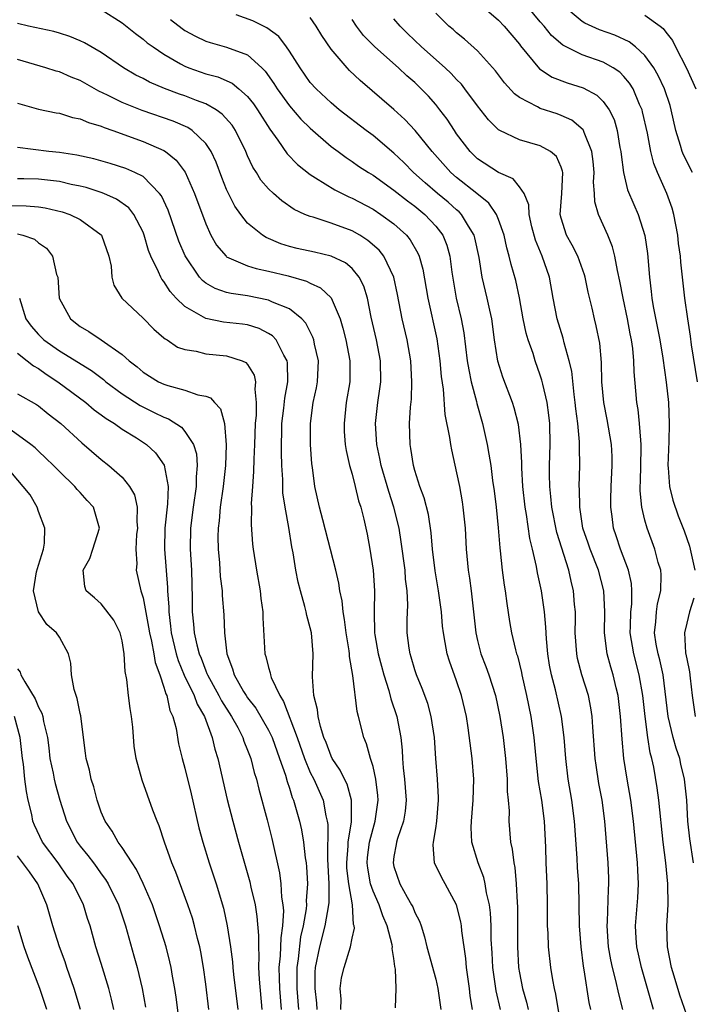
# Model space of a CAD drawing. Units: inches. Extents: x 2595000 to 2598000, y 1536000 to 1539000.
# Drawn here: x 2595831 to 2595896, y 1538591 to 1538686 of the extents above; entities that cross this region are included whole.
import ezdxf

# ---------------------------------------------------------------- set-up
doc = ezdxf.new("R2010")
doc.units = ezdxf.units.IN
doc.header["$MEASUREMENT"] = 0
doc.layers.add('LD25951536_2ft', color=72, linetype='Continuous')

msp = doc.modelspace()

# ---------------------------------------------------------------- linework, layer by layer
at = {"layer": 'LD25951536_2ft'}
for points, elevation in [([(2595896.032, 1538651), (2595895.465, 1538654.535), (2595895.368, 1538655.368), (2595895.098, 1538657), (2595894.816, 1538659), (2595894.427, 1538662.427), (2595894.393, 1538663), (2595894.22, 1538664.22), (2595894.153, 1538665), (2595893.775, 1538667), (2595893.606, 1538667.606), (2595893.112, 1538669), (2595892.201, 1538671), (2595891.845, 1538671.845), (2595891.566, 1538673), (2595891.239, 1538674.76), (2595890.79, 1538676.791), (2595890.731, 1538677), (2595890.495, 1538677.505), (2595889.872, 1538679), (2595889.544, 1538679.544), (2595889, 1538680.181), (2595888.595, 1538680.595), (2595887.977, 1538681), (2595887, 1538681.547), (2595885, 1538682.26), (2595883.17, 1538683.17), (2595882.084, 1538684.084), (2595881.354, 1538685), (2595881, 1538685.402), (2595879, 1538687.813)], 7378), ([(2595839, 1538686.593), (2595841, 1538685.311), (2595842.282, 1538684.282), (2595843, 1538683.757), (2595843.407, 1538683.407), (2595843.96, 1538683), (2595845, 1538682.305), (2595846.601, 1538681.398), (2595847, 1538681.158), (2595847.396, 1538681), (2595849, 1538680.437), (2595850.141, 1538680.141), (2595851.525, 1538679.525), (2595852.172, 1538679), (2595853, 1538678.257), (2595853.556, 1538677.556), (2595853.943, 1538677), (2595855.135, 1538675.135), (2595855.905, 1538674.095), (2595856.798, 1538672.798), (2595857.774, 1538671.774), (2595859, 1538670.797), (2595859.499, 1538670.501), (2595861.336, 1538669.336), (2595862.675, 1538668.675), (2595863, 1538668.549), (2595865, 1538667.499), (2595865.759, 1538667), (2595867, 1538666.081), (2595868.194, 1538665), (2595868.558, 1538664.559), (2595869.291, 1538663.291), (2595869.406, 1538663), (2595869.76, 1538661.759), (2595870.234, 1538659), (2595871.093, 1538655.093), (2595871.381, 1538653), (2595871.517, 1538651.517), (2595871.717, 1538650.283), (2595871.877, 1538647.877), (2595872.319, 1538645.681), (2595872.4, 1538645), (2595872.494, 1538644.495), (2595873, 1538642.293), (2595873.258, 1538641), (2595873.528, 1538639.528), (2595873.605, 1538639), (2595873.806, 1538637), (2595873.904, 1538635), (2595874.089, 1538633), (2595874.223, 1538632.223), (2595874.384, 1538631), (2595874.834, 1538627), (2595875, 1538626.28), (2595875.327, 1538625), (2595875.795, 1538623.795), (2595876.072, 1538623), (2595876.702, 1538621), (2595877.135, 1538619), (2595877.446, 1538617), (2595877.675, 1538615), (2595877.832, 1538613), (2595877.838, 1538611.838), (2595877.926, 1538611), (2595878.007, 1538609.993), (2595877.992, 1538609), (2595878.164, 1538607), (2595878.323, 1538606.324), (2595878.455, 1538605), (2595878.555, 1538604.555), (2595878.698, 1538603), (2595878.782, 1538601.218), (2595878.818, 1538600.818), (2595878.804, 1538597), (2595878.909, 1538595), (2595879, 1538594.487), (2595879.31, 1538593), (2595879.69, 1538591.69), (2595879.834, 1538591)], 7362), ([(2595875.163, 1538687.163), (2595877, 1538685.562), (2595877.536, 1538685), (2595879, 1538683.259), (2595879.108, 1538683.108), (2595880.923, 1538680.922), (2595882.119, 1538680.119), (2595883.567, 1538679.567), (2595885.086, 1538679.086), (2595886.391, 1538678.391), (2595887, 1538677.794), (2595887.589, 1538677), (2595888.064, 1538676.064), (2595888.364, 1538675), (2595888.62, 1538673.38), (2595888.704, 1538673), (2595888.726, 1538672.726), (2595888.947, 1538671), (2595889.346, 1538669.346), (2595889.937, 1538667.937), (2595890.35, 1538667), (2595890.993, 1538664.993), (2595891.244, 1538663.244), (2595891.431, 1538661), (2595891.612, 1538659.612), (2595891.669, 1538659), (2595891.804, 1538658.196), (2595892.439, 1538655), (2595892.731, 1538653.269), (2595893.045, 1538650.956), (2595893.249, 1538649), (2595893.34, 1538647), (2595893.297, 1538645.297), (2595893.208, 1538643), (2595893.242, 1538642.758), (2595893.358, 1538641), (2595893.673, 1538639.673), (2595894.19, 1538638.19), (2595894.755, 1538636.755), (2595895.272, 1538635.272), (2595895.348, 1538635), (2595895.774, 1538633)], 7376), ([(2595895.562, 1538671), (2595894.697, 1538672.697), (2595894.581, 1538673), (2595894.424, 1538673.576), (2595893.966, 1538675), (2595893.522, 1538677), (2595893.407, 1538677.407), (2595892.877, 1538679), (2595892.281, 1538680.281), (2595891.857, 1538681), (2595891, 1538682.178), (2595890.106, 1538683), (2595889.496, 1538683.497), (2595888.121, 1538684.121), (2595886.646, 1538684.646), (2595885.263, 1538685.263), (2595885, 1538685.421), (2595883.049, 1538687.049)], 7380), ([(2595845.627, 1538685.627), (2595846.751, 1538684.751), (2595847, 1538684.578), (2595848.025, 1538684.025), (2595849, 1538683.556), (2595849.415, 1538683.416), (2595851, 1538682.991), (2595853, 1538682.233), (2595854.37, 1538681), (2595854.69, 1538680.69), (2595855.523, 1538679.523), (2595855.842, 1538679), (2595857, 1538677.384), (2595858.103, 1538676.103), (2595859, 1538675.225), (2595861, 1538673.494), (2595861.655, 1538673), (2595862.426, 1538672.426), (2595863, 1538672.061), (2595863.621, 1538671.621), (2595864.56, 1538671), (2595865, 1538670.74), (2595867, 1538669.321), (2595868.291, 1538668.291), (2595869, 1538667.768), (2595869.942, 1538667), (2595871, 1538665.871), (2595871.687, 1538665), (2595872.065, 1538664.065), (2595872.345, 1538663), (2595872.527, 1538661.473), (2595872.959, 1538659), (2595873.434, 1538657), (2595873.678, 1538655.679), (2595874.02, 1538653), (2595874.148, 1538652.148), (2595874.393, 1538651), (2595874.884, 1538649.116), (2595874.921, 1538648.921), (2595875.466, 1538647), (2595875.916, 1538645), (2595876.091, 1538644.09), (2595876.255, 1538643), (2595876.44, 1538641.56), (2595876.586, 1538640.586), (2595876.769, 1538639), (2595876.964, 1538637.036), (2595877.117, 1538635.117), (2595877.16, 1538634.84), (2595877.36, 1538633), (2595877.554, 1538631.554), (2595877.648, 1538631), (2595877.794, 1538629.794), (2595878.067, 1538628.067), (2595878.251, 1538627), (2595878.627, 1538625.373), (2595878.73, 1538625), (2595878.803, 1538624.803), (2595879.196, 1538623.196), (2595879.228, 1538623), (2595879.689, 1538621), (2595880.099, 1538619), (2595880.392, 1538617), (2595880.573, 1538615), (2595880.8, 1538612.8), (2595881.1, 1538611), (2595881.357, 1538609), (2595881.482, 1538606.518), (2595881.532, 1538605), (2595881.628, 1538603), (2595881.671, 1538601), (2595881.659, 1538599.659), (2595881.668, 1538599), (2595881.709, 1538598.291), (2595881.739, 1538597), (2595881.981, 1538595), (2595882.172, 1538593.828), (2595882.34, 1538593), (2595882.469, 1538592.469), (2595883.022, 1538589)], 7364), ([(2595885.825, 1538591), (2595885.679, 1538591.679), (2595885.203, 1538594.797), (2595885.136, 1538595.136), (2595884.898, 1538597), (2595884.753, 1538599), (2595884.732, 1538601), (2595884.685, 1538603), (2595884.573, 1538604.573), (2595884.527, 1538605.473), (2595884.271, 1538609), (2595884.004, 1538611), (2595883.671, 1538613), (2595883.437, 1538615), (2595883.272, 1538617), (2595883.016, 1538619), (2595882.443, 1538621.557), (2595882.062, 1538623), (2595881.893, 1538623.893), (2595881.717, 1538625), (2595881.586, 1538626.414), (2595881.541, 1538627.541), (2595881.395, 1538629), (2595881.107, 1538631), (2595880.745, 1538632.745), (2595880.648, 1538633.353), (2595880.267, 1538635), (2595880.008, 1538636.007), (2595879.688, 1538638.312), (2595879.556, 1538639), (2595879.338, 1538641), (2595879.232, 1538642.768), (2595879.235, 1538643.235), (2595879.143, 1538645), (2595878.928, 1538646.928), (2595878.511, 1538648.511), (2595878.354, 1538649), (2595877.43, 1538651.43), (2595876.953, 1538652.954), (2595876.622, 1538655), (2595876.356, 1538657), (2595876.165, 1538657.835), (2595875.928, 1538659), (2595875.437, 1538661), (2595875.14, 1538662.86), (2595874.749, 1538664.749), (2595874.681, 1538665), (2595874.117, 1538665.883), (2595873.468, 1538667), (2595873.24, 1538667.241), (2595873, 1538667.432), (2595872.172, 1538668.172), (2595871.165, 1538669), (2595870.001, 1538670.001), (2595868.887, 1538671), (2595867.949, 1538671.949), (2595867, 1538672.855), (2595865, 1538674.526), (2595864.359, 1538675), (2595861.77, 1538677), (2595861, 1538677.651), (2595859.548, 1538679), (2595859, 1538679.618), (2595858.021, 1538681), (2595857, 1538682.61), (2595856.733, 1538683), (2595855.986, 1538683.986), (2595854.833, 1538684.833), (2595853.495, 1538685.495), (2595851.915, 1538686.085)], 7366), ([(2595888.892, 1538591), (2595888.497, 1538592.497), (2595888.237, 1538593.763), (2595887.913, 1538595), (2595887.749, 1538595.749), (2595887.537, 1538597), (2595887.386, 1538599), (2595887.414, 1538599.414), (2595887.524, 1538602.476), (2595887.569, 1538603), (2595887.557, 1538603.557), (2595887.502, 1538605), (2595887.173, 1538609), (2595886.901, 1538611), (2595886.598, 1538612.597), (2595886.335, 1538614.335), (2595886.253, 1538615), (2595886.014, 1538617.986), (2595885.953, 1538619), (2595885.832, 1538619.831), (2595885.595, 1538621), (2595884.97, 1538623), (2595884.562, 1538624.562), (2595884.479, 1538625), (2595884.343, 1538627), (2595884.367, 1538628.367), (2595884.352, 1538629), (2595884.278, 1538629.722), (2595884.186, 1538631), (2595883.94, 1538631.94), (2595883.717, 1538633), (2595882.583, 1538636.583), (2595882.109, 1538639), (2595882.022, 1538640.022), (2595881.901, 1538641), (2595881.876, 1538642.124), (2595881.882, 1538643), (2595881.955, 1538645), (2595881.904, 1538647), (2595881.819, 1538647.819), (2595881.646, 1538649), (2595881.228, 1538650.772), (2595881.154, 1538651.153), (2595881, 1538651.626), (2595880.507, 1538653), (2595880.306, 1538653.694), (2595879.854, 1538655), (2595879.652, 1538655.652), (2595879.375, 1538657), (2595879.006, 1538659.006), (2595878.662, 1538660.662), (2595878.215, 1538662.214), (2595878.031, 1538663), (2595877.795, 1538663.795), (2595877.53, 1538665), (2595877, 1538666.515), (2595876.803, 1538667), (2595876.073, 1538668.073), (2595874.927, 1538669), (2595873, 1538670.52), (2595872.445, 1538671), (2595870.644, 1538673), (2595869.022, 1538675.022), (2595868.058, 1538676.058), (2595867, 1538677.019), (2595863.785, 1538679.785), (2595862.764, 1538680.764), (2595862.538, 1538681), (2595861, 1538682.781), (2595860.104, 1538684.104), (2595859.574, 1538685), (2595859, 1538685.828)], 7368), ([(2595891.839, 1538591), (2595890.684, 1538595), (2595890.238, 1538597), (2595890.171, 1538597.829), (2595890.108, 1538599), (2595890.332, 1538601.668), (2595890.404, 1538603), (2595890.322, 1538604.323), (2595890.308, 1538605), (2595889.917, 1538609), (2595889.66, 1538611), (2595889.306, 1538613), (2595888.994, 1538615), (2595888.831, 1538616.831), (2595888.683, 1538619), (2595888.438, 1538621), (2595888.242, 1538621.758), (2595887.954, 1538623), (2595887.73, 1538623.73), (2595887.384, 1538625), (2595887.129, 1538627), (2595887.16, 1538629), (2595887.084, 1538631), (2595886.556, 1538633), (2595885.754, 1538635), (2595885.573, 1538635.573), (2595885.074, 1538637), (2595884.772, 1538639), (2595884.749, 1538640.749), (2595884.724, 1538641), (2595884.776, 1538643), (2595884.74, 1538644.74), (2595884.744, 1538645.256), (2595884.577, 1538647), (2595884.399, 1538648.399), (2595884.34, 1538649), (2595884.228, 1538649.772), (2595884.001, 1538652.001), (2595883.774, 1538653), (2595883.277, 1538654.723), (2595883.178, 1538655.178), (2595882.598, 1538657), (2595882.217, 1538659), (2595881.887, 1538661), (2595881.181, 1538663), (2595880.53, 1538664.53), (2595880.204, 1538665.796), (2595879.94, 1538667), (2595879.904, 1538667.903), (2595879.441, 1538669), (2595879, 1538669.639), (2595878.392, 1538670.392), (2595877, 1538670.998), (2595875, 1538672.318), (2595874.289, 1538673), (2595873, 1538674.694), (2595872.784, 1538675), (2595872.086, 1538676.086), (2595871.394, 1538677), (2595871, 1538677.485), (2595870.292, 1538678.292), (2595869.62, 1538679), (2595869, 1538679.592), (2595868.244, 1538680.244), (2595867.428, 1538681), (2595865.162, 1538683), (2595864.1, 1538684.1), (2595863.415, 1538685), (2595863, 1538685.638)], 7370), ([(2595895, 1538590.457), (2595894.358, 1538592.358), (2595893.806, 1538594.194), (2595893.543, 1538595), (2595893.152, 1538597), (2595893.101, 1538599), (2595893.215, 1538601), (2595893.212, 1538603), (2595893.013, 1538605), (2595892.757, 1538607), (2595892.344, 1538611), (2595892.186, 1538612.186), (2595891.846, 1538614.154), (2595891.669, 1538615), (2595891.518, 1538615.518), (2595891.294, 1538617), (2595891.017, 1538619), (2595890.802, 1538621), (2595890.464, 1538623), (2595889.934, 1538625), (2595889.594, 1538627), (2595889.628, 1538627.628), (2595889.65, 1538629), (2595889.74, 1538629.74), (2595889.768, 1538631), (2595889.716, 1538631.716), (2595889.441, 1538633), (2595888.673, 1538635), (2595888.264, 1538636.264), (2595888.008, 1538637), (2595887.87, 1538638.13), (2595887.74, 1538639), (2595887.738, 1538639.738), (2595887.774, 1538641), (2595887.879, 1538643), (2595887.865, 1538643.865), (2595887.808, 1538645), (2595887.391, 1538647.391), (2595887.069, 1538649), (2595886.888, 1538651), (2595886.854, 1538652.854), (2595886.701, 1538654.701), (2595886.357, 1538656.357), (2595886.188, 1538657), (2595885.952, 1538658.048), (2595885.575, 1538659.575), (2595885.288, 1538661), (2595885.229, 1538661.23), (2595884.586, 1538663), (2595884.059, 1538664.059), (2595883.517, 1538665), (2595883, 1538666.649), (2595882.912, 1538667), (2595883.046, 1538669), (2595883.157, 1538671), (2595883.138, 1538671.138), (2595883, 1538671.498), (2595882.538, 1538672.538), (2595881.982, 1538673), (2595881, 1538673.545), (2595879, 1538674.114), (2595877.12, 1538675), (2595877, 1538675.074), (2595876.041, 1538676.041), (2595875, 1538677.385), (2595873.797, 1538679), (2595873.447, 1538679.447), (2595873, 1538679.884), (2595872.469, 1538680.469), (2595871.905, 1538681), (2595869.647, 1538683), (2595868.295, 1538684.294), (2595867.581, 1538685), (2595867, 1538685.694)], 7372), ([(2595895.64, 1538605), (2595895.3, 1538607.301), (2595895.122, 1538609), (2595895, 1538611), (2595894.795, 1538613), (2595894.451, 1538614.451), (2595894.337, 1538615), (2595893.99, 1538615.99), (2595893.712, 1538617), (2595893.215, 1538619), (2595892.736, 1538623), (2595892.423, 1538624.423), (2595892.267, 1538625), (2595892.095, 1538625.905), (2595891.93, 1538627), (2595892.06, 1538628.06), (2595892.118, 1538629), (2595892.224, 1538629.777), (2595892.519, 1538631), (2595892.551, 1538632.551), (2595892.512, 1538633), (2595892.284, 1538633.716), (2595891.947, 1538635), (2595891.209, 1538637), (2595891, 1538637.77), (2595890.712, 1538639), (2595890.559, 1538640.559), (2595890.558, 1538641), (2595890.582, 1538641.418), (2595890.662, 1538644.662), (2595890.656, 1538645), (2595890.6, 1538645.4), (2595890.493, 1538647), (2595890.347, 1538648.347), (2595890.224, 1538649), (2595890.123, 1538650.123), (2595889.963, 1538651.963), (2595889.942, 1538653), (2595889.838, 1538654.162), (2595889.712, 1538655), (2595889.586, 1538655.586), (2595889.334, 1538657), (2595888.918, 1538659), (2595888.611, 1538660.61), (2595888.377, 1538661.624), (2595888.129, 1538663), (2595887.904, 1538663.903), (2595887.464, 1538665), (2595886.563, 1538667), (2595886.205, 1538668.205), (2595886.178, 1538669), (2595886.091, 1538670.091), (2595886.145, 1538671), (2595886.059, 1538672.059), (2595885.936, 1538673), (2595885.183, 1538674.817), (2595885.131, 1538675), (2595885.086, 1538675.086), (2595884.006, 1538676.006), (2595883, 1538676.461), (2595882.602, 1538676.602), (2595881, 1538677.107), (2595880.724, 1538677.275), (2595879, 1538678.166), (2595878.528, 1538678.527), (2595877.575, 1538679.575), (2595876.714, 1538680.714), (2595875, 1538682.624), (2595873.751, 1538683.751), (2595873, 1538684.354), (2595872.664, 1538684.664), (2595872.264, 1538685), (2595871, 1538686.239)], 7374), ([(2595891, 1538686.025), (2595892.455, 1538685), (2595892.765, 1538684.765), (2595893, 1538684.427), (2595893.629, 1538683.629), (2595893.917, 1538683), (2595894.988, 1538680.988), (2595895.888, 1538679)], 7382), ([(2595877.186, 1538591), (2595876.766, 1538592.766), (2595876.452, 1538595), (2595876.399, 1538596.399), (2595876.312, 1538597.688), (2595876.297, 1538599), (2595876.233, 1538600.233), (2595876.128, 1538601), (2595875.859, 1538602.141), (2595875.735, 1538603), (2595875.603, 1538603.603), (2595875.068, 1538605), (2595874.462, 1538607), (2595874.383, 1538608.383), (2595874.405, 1538609), (2595874.589, 1538611), (2595874.647, 1538613), (2595874.485, 1538615), (2595874.096, 1538617.904), (2595873.926, 1538619), (2595873.474, 1538621), (2595873, 1538622.405), (2595872.3, 1538624.3), (2595872.089, 1538625), (2595871.91, 1538626.09), (2595871.725, 1538627), (2595871.652, 1538627.652), (2595871.544, 1538629), (2595871.274, 1538631), (2595870.931, 1538632.931), (2595870.688, 1538635), (2595870.567, 1538636.567), (2595870.303, 1538638.303), (2595869.897, 1538639.898), (2595869.477, 1538641), (2595869, 1538642.505), (2595868.863, 1538643), (2595868.623, 1538644.623), (2595868.542, 1538645), (2595868.49, 1538647), (2595868.578, 1538648.578), (2595868.665, 1538649.335), (2595868.713, 1538651), (2595868.609, 1538653), (2595868.271, 1538655), (2595867.802, 1538657), (2595867.35, 1538659.35), (2595866.99, 1538661), (2595866.021, 1538663), (2595865.576, 1538663.576), (2595864.513, 1538664.513), (2595863.724, 1538665), (2595863, 1538665.413), (2595861, 1538666.155), (2595859.284, 1538666.716), (2595859, 1538666.787), (2595858.48, 1538667), (2595857.461, 1538667.461), (2595856.279, 1538668.278), (2595855.47, 1538669), (2595855, 1538669.441), (2595854.282, 1538670.282), (2595853.842, 1538671), (2595853.508, 1538671.508), (2595853, 1538672.598), (2595852.83, 1538673), (2595851.852, 1538675), (2595851.519, 1538675.519), (2595850.586, 1538676.586), (2595849.993, 1538677), (2595849, 1538677.567), (2595848.111, 1538677.889), (2595847, 1538678.333), (2595846.499, 1538678.499), (2595845.042, 1538679.042), (2595843.63, 1538679.629), (2595843, 1538679.977), (2595842.313, 1538680.313), (2595841.123, 1538681), (2595839, 1538682.467), (2595837.401, 1538683.4), (2595837, 1538683.601), (2595835.997, 1538683.997), (2595835, 1538684.333), (2595834.473, 1538684.474), (2595832.042, 1538685), (2595831, 1538685.254)], 7360), ([(2595874.514, 1538591), (2595874.297, 1538592.297), (2595874.22, 1538593), (2595873.941, 1538595), (2595873.871, 1538595.871), (2595873.49, 1538598.51), (2595873.449, 1538599), (2595873.389, 1538599.389), (2595872.993, 1538601), (2595871.9, 1538603), (2595871.572, 1538603.573), (2595870.876, 1538605), (2595870.749, 1538606.749), (2595870.774, 1538607), (2595871, 1538608.301), (2595871.105, 1538609), (2595871.273, 1538611), (2595871.274, 1538611.274), (2595871.159, 1538613), (2595870.993, 1538615), (2595870.872, 1538617), (2595870.57, 1538619), (2595870.229, 1538620.229), (2595869.692, 1538621.692), (2595869.148, 1538623), (2595869, 1538623.454), (2595868.658, 1538624.658), (2595868.546, 1538625), (2595868.456, 1538625.544), (2595868.253, 1538627), (2595868.252, 1538628.252), (2595868.317, 1538629.683), (2595868.272, 1538631), (2595868.122, 1538632.122), (2595868.066, 1538633), (2595867.707, 1538635.707), (2595867.499, 1538637), (2595867.004, 1538639), (2595866.498, 1538640.499), (2595865.777, 1538643), (2595865.662, 1538643.662), (2595865.361, 1538645), (2595865.244, 1538647), (2595865.466, 1538649), (2595865.665, 1538650.335), (2595865.736, 1538651), (2595865.703, 1538653), (2595865.318, 1538655), (2595864.821, 1538657.179), (2595864.469, 1538659), (2595864.131, 1538660.131), (2595863.687, 1538661), (2595863, 1538661.814), (2595862.357, 1538662.358), (2595861, 1538663.004), (2595859.387, 1538663.387), (2595857.751, 1538663.751), (2595857, 1538663.943), (2595856.19, 1538664.19), (2595854.775, 1538664.775), (2595854.42, 1538665), (2595853, 1538666.171), (2595852.345, 1538667), (2595851.789, 1538667.79), (2595851.179, 1538669), (2595851, 1538669.391), (2595850.537, 1538670.537), (2595849.989, 1538671.989), (2595849.516, 1538673), (2595849, 1538673.767), (2595847.713, 1538675), (2595847.287, 1538675.288), (2595845.898, 1538675.898), (2595842.918, 1538676.919), (2595841, 1538677.696), (2595839.597, 1538678.402), (2595838.777, 1538678.777), (2595837, 1538679.779), (2595836.125, 1538680.125), (2595835, 1538680.609), (2595834.69, 1538680.689), (2595833.712, 1538681), (2595831, 1538681.801)], 7358), ([(2595831, 1538677.621), (2595833, 1538677.039), (2595834.705, 1538676.705), (2595835, 1538676.667), (2595836.268, 1538676.268), (2595837, 1538676.132), (2595837.774, 1538675.773), (2595839, 1538675.42), (2595839.286, 1538675.286), (2595840.122, 1538675), (2595843, 1538673.961), (2595845, 1538673.091), (2595845.145, 1538673), (2595846.187, 1538672.187), (2595847.03, 1538671.03), (2595847.92, 1538669), (2595849, 1538666.083), (2595849.497, 1538665), (2595850.041, 1538664.041), (2595850.939, 1538663), (2595851, 1538662.95), (2595853, 1538662.085), (2595853.81, 1538661.81), (2595855, 1538661.57), (2595856.888, 1538661.111), (2595858.624, 1538660.624), (2595859, 1538660.423), (2595859.987, 1538659.987), (2595861.006, 1538659.006), (2595861.85, 1538657), (2595862.125, 1538656.125), (2595862.394, 1538655), (2595862.786, 1538653), (2595862.776, 1538651), (2595862.444, 1538649), (2595862.226, 1538647), (2595862.255, 1538646.255), (2595862.348, 1538645), (2595862.423, 1538644.423), (2595862.756, 1538643), (2595863, 1538642.15), (2595863.298, 1538641), (2595863.622, 1538639.622), (2595863.838, 1538639), (2595864.125, 1538637.875), (2595864.437, 1538636.437), (2595864.71, 1538635), (2595865.018, 1538633), (2595865.152, 1538631), (2595865.113, 1538629), (2595865.157, 1538627), (2595865.183, 1538626.817), (2595865.495, 1538625), (2595865.798, 1538623.798), (2595866.022, 1538623), (2595866.511, 1538621.488), (2595866.705, 1538620.705), (2595867.287, 1538619), (2595867.667, 1538617), (2595867.794, 1538615.794), (2595867.824, 1538615), (2595867.889, 1538614.111), (2595868.018, 1538613), (2595868.16, 1538611), (2595868.061, 1538609.939), (2595867.905, 1538609), (2595867.332, 1538607.332), (2595867.24, 1538607), (2595867.22, 1538606.78), (2595867, 1538605.606), (2595866.917, 1538605), (2595867, 1538604.657), (2595867.555, 1538603), (2595868.255, 1538601.745), (2595868.695, 1538601), (2595868.797, 1538600.797), (2595869, 1538600.257), (2595869.436, 1538599.436), (2595869.594, 1538599), (2595869.937, 1538597.937), (2595870.155, 1538597), (2595871, 1538593.882), (2595871.212, 1538593), (2595871.479, 1538591)], 7356), ([(2595867.143, 1538591.143), (2595867.225, 1538593), (2595867.152, 1538594.848), (2595867.092, 1538595.092), (2595867, 1538595.858), (2595866.834, 1538596.834), (2595866.849, 1538597), (2595866.826, 1538597.174), (2595866.366, 1538599), (2595865.951, 1538599.951), (2595865.594, 1538601), (2595865, 1538602.303), (2595864.757, 1538603), (2595864.495, 1538604.495), (2595864.437, 1538605), (2595864.486, 1538605.514), (2595864.677, 1538607), (2595865, 1538608.297), (2595865.215, 1538609), (2595865.492, 1538611), (2595865.465, 1538611.465), (2595865.281, 1538613), (2595865, 1538614.231), (2595864.76, 1538615), (2595864.391, 1538616.391), (2595864.111, 1538617), (2595863.615, 1538619), (2595863.474, 1538619.474), (2595863.069, 1538622.931), (2595862.751, 1538624.751), (2595862.751, 1538625), (2595862.719, 1538625.281), (2595862.434, 1538627), (2595862.28, 1538628.279), (2595862.143, 1538629), (2595862.043, 1538630.043), (2595861.84, 1538631), (2595861.731, 1538631.731), (2595861.439, 1538633), (2595860.184, 1538637.816), (2595859.888, 1538639), (2595859.441, 1538641), (2595859.213, 1538642.787), (2595859.153, 1538643.153), (2595859.024, 1538645), (2595859.008, 1538647), (2595859.289, 1538649), (2595859.595, 1538650.404), (2595859.702, 1538651), (2595859.782, 1538653), (2595859.414, 1538654.586), (2595859.333, 1538655), (2595859.253, 1538655.253), (2595858.585, 1538656.585), (2595858.2, 1538657), (2595857, 1538657.972), (2595855.385, 1538658.615), (2595855, 1538658.81), (2595853, 1538659.201), (2595851.429, 1538659.429), (2595851, 1538659.541), (2595849.903, 1538659.902), (2595849, 1538660.438), (2595848.677, 1538660.676), (2595848.398, 1538661), (2595847.023, 1538663.024), (2595846.436, 1538664.437), (2595845.403, 1538667.403), (2595844.766, 1538668.766), (2595844.59, 1538669), (2595843, 1538670.603), (2595842.213, 1538671), (2595841.368, 1538671.367), (2595839.86, 1538671.86), (2595838.306, 1538672.306), (2595836.664, 1538672.664), (2595835, 1538672.902), (2595834.002, 1538673), (2595831, 1538673.379)], 7354), ([(2595861.919, 1538591), (2595861.968, 1538591.968), (2595861.858, 1538593), (2595861.973, 1538594.027), (2595862.232, 1538595), (2595862.849, 1538597), (2595863, 1538597.823), (2595863.218, 1538598.782), (2595863.19, 1538599), (2595863.135, 1538599.135), (2595863.022, 1538601), (2595862.672, 1538603), (2595862.511, 1538604.511), (2595862.487, 1538605), (2595862.624, 1538606.624), (2595862.626, 1538607), (2595862.938, 1538608.938), (2595862.929, 1538609.071), (2595862.955, 1538611), (2595862.522, 1538612.522), (2595862.28, 1538613), (2595861.873, 1538613.873), (2595861.105, 1538615), (2595861, 1538615.21), (2595860.511, 1538616.511), (2595860.301, 1538617), (2595859.966, 1538618.034), (2595859.739, 1538619), (2595859.679, 1538619.679), (2595859.325, 1538621), (2595859.209, 1538622.792), (2595859.27, 1538625), (2595859.105, 1538627), (2595859, 1538627.466), (2595858.665, 1538628.665), (2595858.605, 1538629), (2595858.474, 1538629.526), (2595858.053, 1538631), (2595857.84, 1538631.84), (2595857.605, 1538633), (2595857.349, 1538634.651), (2595857.22, 1538635.22), (2595856.94, 1538637.06), (2595856.585, 1538639), (2595856.385, 1538640.385), (2595856.358, 1538641), (2595856.36, 1538641.64), (2595856.283, 1538643), (2595856.246, 1538644.246), (2595856.292, 1538647), (2595856.48, 1538648.48), (2595856.571, 1538649.429), (2595856.864, 1538651), (2595856.819, 1538652.818), (2595856.783, 1538653), (2595856.455, 1538653.545), (2595855.724, 1538655), (2595855.388, 1538655.388), (2595855, 1538655.626), (2595854.097, 1538656.097), (2595853, 1538656.428), (2595852.504, 1538656.504), (2595850.703, 1538656.703), (2595849, 1538657.032), (2595847, 1538658.195), (2595846.182, 1538659), (2595845.613, 1538659.613), (2595845, 1538660.585), (2595844.805, 1538660.804), (2595844.696, 1538661), (2595844.488, 1538661.512), (2595843.746, 1538663), (2595843.533, 1538663.533), (2595843.114, 1538665), (2595843, 1538665.288), (2595842.125, 1538667), (2595841.629, 1538667.629), (2595840.459, 1538668.459), (2595839.247, 1538669), (2595839, 1538669.096), (2595837.566, 1538669.566), (2595837, 1538669.703), (2595836.134, 1538669.866), (2595835, 1538670.126), (2595833, 1538670.349), (2595831.606, 1538670.394), (2595831, 1538670.403)], 7352), ([(2595829.847, 1538667.847), (2595831.824, 1538667.824), (2595833, 1538667.722), (2595833.638, 1538667.637), (2595835.256, 1538667.256), (2595836.017, 1538667), (2595837, 1538666.508), (2595839, 1538665.041), (2595839.037, 1538665), (2595839.73, 1538663), (2595839.941, 1538662.059), (2595840.029, 1538661), (2595840.221, 1538660.221), (2595840.977, 1538659), (2595843, 1538657.078), (2595844.038, 1538656.038), (2595845, 1538655.213), (2595845.106, 1538655.106), (2595845.301, 1538655), (2595846.313, 1538654.314), (2595847, 1538654.067), (2595848.085, 1538653.915), (2595849, 1538653.667), (2595851, 1538653.475), (2595852.477, 1538653), (2595852.841, 1538652.841), (2595853, 1538652.638), (2595853.639, 1538651.639), (2595853.774, 1538651), (2595853.695, 1538650.305), (2595853.833, 1538649), (2595853.816, 1538647.816), (2595853.727, 1538647), (2595853.663, 1538645), (2595853.589, 1538643.589), (2595853.581, 1538642.419), (2595853.463, 1538641), (2595853.358, 1538639.358), (2595853.376, 1538639), (2595853.341, 1538637.341), (2595853.473, 1538635.473), (2595853.522, 1538635), (2595853.847, 1538633), (2595854.205, 1538631), (2595854.268, 1538630.268), (2595854.445, 1538629), (2595854.445, 1538628.445), (2595854.654, 1538625), (2595854.744, 1538624.744), (2595855, 1538623.695), (2595855.163, 1538623.163), (2595855.18, 1538623), (2595855.271, 1538622.729), (2595856.084, 1538621), (2595856.45, 1538620.45), (2595857.743, 1538617), (2595858.441, 1538615), (2595859, 1538613.652), (2595859.328, 1538613), (2595860.228, 1538611), (2595860.497, 1538609.503), (2595860.627, 1538609), (2595860.675, 1538608.675), (2595860.638, 1538605.362), (2595860.774, 1538603), (2595860.768, 1538601.232), (2595860.755, 1538601), (2595860.403, 1538599), (2595859.872, 1538597), (2595859.478, 1538595), (2595859.447, 1538594.553), (2595859.428, 1538593), (2595859.593, 1538591.593), (2595859.627, 1538591)], 7350), ([(2595831, 1538665.133), (2595831.505, 1538665), (2595832.621, 1538664.621), (2595833, 1538664.29), (2595833.782, 1538663.781), (2595834.335, 1538663), (2595834.739, 1538661.261), (2595834.84, 1538661), (2595834.983, 1538659), (2595836.056, 1538657), (2595837, 1538656.289), (2595837.808, 1538655.808), (2595839.002, 1538655.002), (2595841, 1538653.607), (2595841.682, 1538653), (2595842.428, 1538652.427), (2595843, 1538651.931), (2595844.496, 1538651), (2595845, 1538650.755), (2595845.373, 1538650.627), (2595847, 1538650.195), (2595848.247, 1538649.753), (2595849, 1538649.625), (2595849.467, 1538649.467), (2595849.843, 1538649), (2595850.426, 1538648.426), (2595850.788, 1538647), (2595850.968, 1538644.968), (2595850.889, 1538643), (2595850.666, 1538641), (2595850.389, 1538639), (2595850.283, 1538637.716), (2595850.187, 1538637), (2595850.172, 1538636.172), (2595850.184, 1538635), (2595850.321, 1538633.679), (2595850.393, 1538632.393), (2595850.563, 1538631), (2595850.573, 1538630.573), (2595850.718, 1538628.718), (2595850.788, 1538627), (2595851.003, 1538625), (2595851.562, 1538623.562), (2595851.704, 1538623), (2595852.623, 1538621.377), (2595852.852, 1538621), (2595853, 1538620.776), (2595853.788, 1538619.788), (2595855, 1538617.705), (2595855.34, 1538617), (2595856.06, 1538615), (2595856.615, 1538613.385), (2595856.776, 1538612.776), (2595857, 1538612.161), (2595857.275, 1538611.275), (2595857.401, 1538611), (2595857.971, 1538609), (2595858.163, 1538608.163), (2595858.343, 1538607), (2595858.511, 1538605.489), (2595858.591, 1538605), (2595858.632, 1538604.632), (2595858.719, 1538603), (2595858.611, 1538601.389), (2595858.626, 1538601), (2595858.604, 1538600.604), (2595858.324, 1538599), (2595858.072, 1538597.928), (2595857.829, 1538595.829), (2595857.708, 1538595), (2595857.708, 1538593), (2595857.888, 1538591)], 7348), ([(2595831.187, 1538659), (2595831.783, 1538657), (2595832.305, 1538656.305), (2595833, 1538655.522), (2595833.518, 1538655), (2595835, 1538653.948), (2595838.074, 1538652.074), (2595839.214, 1538651.214), (2595839.46, 1538651), (2595841, 1538649.849), (2595842.724, 1538648.724), (2595844.075, 1538648.075), (2595845, 1538647.602), (2595845.452, 1538647.452), (2595846.666, 1538646.666), (2595847, 1538646.257), (2595847.821, 1538645), (2595848.108, 1538644.108), (2595848.192, 1538643), (2595848.087, 1538641.913), (2595848.097, 1538641), (2595847.803, 1538639), (2595847.542, 1538637), (2595847.511, 1538635), (2595847.635, 1538633), (2595847.706, 1538630.294), (2595847.701, 1538629), (2595847.836, 1538627.836), (2595847.902, 1538627), (2595848.142, 1538625.858), (2595848.381, 1538625), (2595848.564, 1538624.564), (2595849, 1538623.379), (2595849.119, 1538623.119), (2595849.153, 1538623), (2595850.258, 1538621), (2595850.503, 1538620.503), (2595851.476, 1538619), (2595852.065, 1538617.935), (2595852.546, 1538617), (2595852.651, 1538616.651), (2595853, 1538615.798), (2595853.305, 1538615), (2595853.642, 1538613.642), (2595853.848, 1538613), (2595854.068, 1538612.068), (2595854.877, 1538609.123), (2595855.334, 1538607.334), (2595856.064, 1538604.064), (2595856.197, 1538603), (2595856.26, 1538601.741), (2595856.378, 1538601), (2595856.427, 1538600.427), (2595856.348, 1538599), (2595856.168, 1538597.832), (2595856.126, 1538596.126), (2595856.001, 1538595), (2595856.008, 1538593.992), (2595856.043, 1538593), (2595856.217, 1538591)], 7346), ([(2595831, 1538653.719), (2595831.931, 1538653), (2595832.513, 1538652.512), (2595833, 1538652.254), (2595833.725, 1538651.725), (2595834.842, 1538651), (2595837.533, 1538649), (2595838.325, 1538648.325), (2595839, 1538647.84), (2595839.472, 1538647.472), (2595840.27, 1538647), (2595841, 1538646.48), (2595842.366, 1538645.634), (2595843.339, 1538645), (2595844.194, 1538644.194), (2595845.024, 1538643.024), (2595845.395, 1538641), (2595845.337, 1538639.338), (2595845.079, 1538637), (2595845.046, 1538635), (2595845.346, 1538631.347), (2595845.354, 1538631), (2595845.46, 1538629.46), (2595845.458, 1538629), (2595845.641, 1538627.641), (2595845.7, 1538627), (2595846.182, 1538625), (2595846.365, 1538624.365), (2595846.949, 1538622.949), (2595847.88, 1538621), (2595848.169, 1538620.169), (2595848.872, 1538619), (2595849.612, 1538617), (2595849.866, 1538615.866), (2595850.15, 1538615), (2595851.057, 1538611.057), (2595851.581, 1538609), (2595852.133, 1538607), (2595853.213, 1538603.213), (2595853.323, 1538602.678), (2595853.714, 1538601), (2595853.897, 1538599.897), (2595854.059, 1538598.059), (2595854.034, 1538597), (2595854.093, 1538596.093), (2595854.054, 1538595), (2595854.105, 1538593.895), (2595854.38, 1538591)], 7344), ([(2595831, 1538649.852), (2595832.817, 1538648.817), (2595833, 1538648.698), (2595833.94, 1538647.94), (2595835.155, 1538647), (2595837.15, 1538645.15), (2595839, 1538643.572), (2595839.735, 1538643), (2595841, 1538641.87), (2595841.711, 1538641), (2595842.185, 1538640.186), (2595842.431, 1538639), (2595842.403, 1538637.597), (2595842.46, 1538637), (2595842.392, 1538636.393), (2595842.309, 1538635), (2595842.396, 1538633.604), (2595842.361, 1538633), (2595842.806, 1538631), (2595843, 1538630.357), (2595843.536, 1538627.536), (2595843.609, 1538627), (2595843.805, 1538626.196), (2595844.02, 1538625), (2595844.153, 1538624.153), (2595844.594, 1538623), (2595845, 1538621.797), (2595845.174, 1538621.174), (2595845.267, 1538621), (2595845.575, 1538619.575), (2595845.851, 1538619), (2595846.156, 1538617.844), (2595846.402, 1538616.402), (2595846.739, 1538615), (2595847, 1538614.068), (2595847.602, 1538611.602), (2595848.354, 1538608.355), (2595848.721, 1538607), (2595849.341, 1538605), (2595849.995, 1538603), (2595850.693, 1538600.693), (2595851.062, 1538599), (2595851.357, 1538597), (2595851.547, 1538595.547), (2595851.586, 1538595), (2595851.66, 1538594.34), (2595852.071, 1538591)], 7342), ([(2595849.301, 1538591), (2595849, 1538593.415), (2595848.773, 1538595), (2595848.52, 1538596.52), (2595848.421, 1538597), (2595848.21, 1538597.79), (2595847.928, 1538599), (2595847.721, 1538599.72), (2595847.28, 1538601), (2595846.125, 1538604.125), (2595845.754, 1538605), (2595845.571, 1538605.571), (2595845.053, 1538607), (2595844.557, 1538608.557), (2595844.349, 1538609), (2595843.952, 1538610.048), (2595842.929, 1538612.929), (2595842.345, 1538615), (2595842.165, 1538616.165), (2595842.014, 1538617.986), (2595841.915, 1538619), (2595841.778, 1538619.778), (2595841.626, 1538621), (2595841.469, 1538622.531), (2595841.29, 1538623.29), (2595841.201, 1538625), (2595841, 1538626.246), (2595840.819, 1538627), (2595840.201, 1538628.2), (2595839, 1538629.756), (2595838.351, 1538630.351), (2595837.561, 1538631), (2595837.428, 1538631.428), (2595837.281, 1538633), (2595837.905, 1538634.095), (2595838.215, 1538635), (2595838.847, 1538637), (2595838.266, 1538639), (2595837.649, 1538639.649), (2595837, 1538640.399), (2595836.71, 1538640.71), (2595836.489, 1538641), (2595835, 1538642.419), (2595834.446, 1538643), (2595833.707, 1538643.707), (2595833, 1538644.352), (2595832.676, 1538644.676), (2595832.271, 1538645), (2595830.384, 1538646.384)], 7340), ([(2595846.409, 1538590.409), (2595846.174, 1538592.174), (2595846.046, 1538593), (2595845.822, 1538594.178), (2595845.687, 1538595), (2595845.566, 1538595.566), (2595845.2, 1538597), (2595844.592, 1538599), (2595843.898, 1538601), (2595843.026, 1538603.026), (2595842.38, 1538604.38), (2595841.961, 1538605), (2595841, 1538606.496), (2595840.634, 1538607), (2595840.047, 1538608.047), (2595839.373, 1538609), (2595839, 1538609.857), (2595838.6, 1538611), (2595838.282, 1538612.281), (2595838.047, 1538613), (2595837.88, 1538613.88), (2595837.551, 1538615), (2595837.505, 1538615.505), (2595837.307, 1538617), (2595837.06, 1538619.06), (2595837, 1538619.298), (2595836.717, 1538620.717), (2595836.607, 1538621), (2595836.422, 1538621.578), (2595836.169, 1538623), (2595836.11, 1538624.11), (2595835.882, 1538625), (2595835, 1538626.579), (2595834.742, 1538627), (2595833.802, 1538627.802), (2595832.997, 1538629), (2595832.525, 1538631), (2595832.824, 1538632.823), (2595833, 1538633.483), (2595833.497, 1538635), (2595833.584, 1538635.585), (2595833.625, 1538637), (2595833, 1538638.613), (2595832.864, 1538639), (2595832.2, 1538640.2), (2595831.549, 1538641), (2595829.834, 1538643)], 7338), ([(2595895.687, 1538630.313), (2595895.278, 1538629), (2595895, 1538627.93), (2595894.804, 1538627), (2595894.902, 1538625.098), (2595895, 1538624.514), (2595895.268, 1538623.268), (2595895.323, 1538622.677), (2595895.527, 1538621), (2595895.823, 1538619)], 7376), ([(2595831, 1538623.556), (2595831.246, 1538623.246), (2595831.328, 1538623), (2595831.693, 1538622.307), (2595832.699, 1538620.699), (2595833, 1538619.901), (2595833.326, 1538619.326), (2595833.414, 1538619), (2595833.49, 1538618.51), (2595833.861, 1538617), (2595833.994, 1538615.994), (2595834.103, 1538615), (2595834.403, 1538613.597), (2595834.509, 1538613), (2595834.598, 1538612.598), (2595835.053, 1538611), (2595835.69, 1538609), (2595836.713, 1538607), (2595837, 1538606.612), (2595837.731, 1538605.731), (2595838.256, 1538605), (2595838.579, 1538604.579), (2595839, 1538603.976), (2595839.426, 1538603.426), (2595839.677, 1538603), (2595840.657, 1538601), (2595841.32, 1538599), (2595842.135, 1538596.135), (2595842.444, 1538595), (2595842.907, 1538593), (2595843.227, 1538591.227)], 7336), ([(2595840.194, 1538591), (2595839.985, 1538591.985), (2595839.717, 1538593), (2595839, 1538595.38), (2595838.493, 1538597), (2595837.943, 1538599), (2595837.707, 1538599.707), (2595837.32, 1538601), (2595836.314, 1538603), (2595835.755, 1538603.755), (2595834.872, 1538605), (2595833.398, 1538607), (2595832.615, 1538608.615), (2595832.47, 1538609), (2595832.355, 1538609.645), (2595832.019, 1538611), (2595831.841, 1538611.841), (2595831.707, 1538613), (2595831.567, 1538614.433), (2595831.483, 1538615), (2595831.253, 1538617), (2595830.696, 1538619)], 7334), ([(2595837.027, 1538591), (2595836.414, 1538593), (2595835.711, 1538595), (2595835.54, 1538595.54), (2595835.006, 1538597), (2595834.387, 1538599), (2595833.809, 1538601), (2595832.926, 1538603), (2595832.143, 1538604.143), (2595831, 1538605.68)], 7332), ([(2595833.797, 1538591), (2595833.139, 1538593), (2595831.997, 1538595.997), (2595831.643, 1538597), (2595831.038, 1538599)], 7330)]:
    msp.add_lwpolyline(points, dxfattribs=dict(at, elevation=elevation))

doc.saveas('drawing.dxf')
